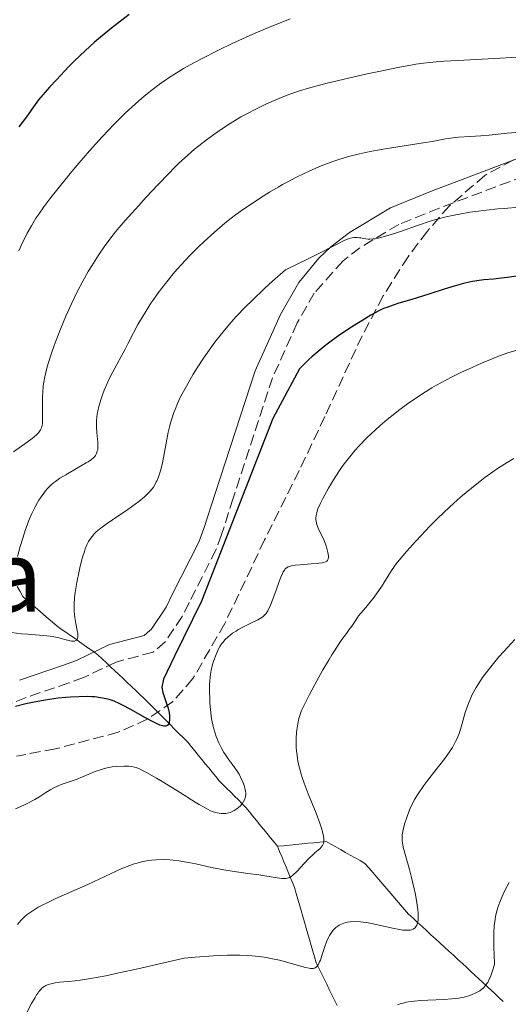
# Model space of a CAD drawing. Units: metres. Extents: x 647785 to 651233, y 4757786 to 4760173.
# Drawn here: x 649985 to 650063, y 4757942 to 4758101 of the extents above; entities that cross this region are included whole.
import ezdxf
from ezdxf.enums import TextEntityAlignment as Align

# ---------------------------------------------------------------- set-up
doc = ezdxf.new("R2010")
doc.units = ezdxf.units.M
doc.header["$MEASUREMENT"] = 0
doc.linetypes.add('DGN Style 3', pattern=[2.435891, 1.739922, -0.695969])
for name, color, linetype, lineweight in [('Barranco lineal', 142, 'DGN Style 3', 13), ('Camino', 7, 'DGN Style 3', 0), ('Curva de nivel directora', 30, 'Continuous', 30), ('Curva de nivel intermedia', 30, 'Continuous', 0), ('Margen derecho', 7, 'Continuous', 0), ('Texto de Área (paraje) menor', 7, 'Continuous', 0), ('Zona arbolada', 92, 'DGN Style 3', 0)]:
    doc.layers.add(name, color=color, linetype=linetype, lineweight=lineweight)
doc.styles.add('Style-Arial', font='arial.ttf')

msp = doc.modelspace()

# ---------------------------------------------------------------- linework, layer by layer
at = {"layer": 'Barranco lineal', "color": 142, "linetype": 'DGN Style 3', "lineweight": 13}
for points in [[(650026.19, 4757967.09, 1283.09), (650025.63, 4757967.78, 1282.77), (650025.06, 4757968.48, 1282.4), (650024.5, 4757969.18, 1282.06), (650023.93, 4757969.87, 1281.67), (650023.36, 4757970.57, 1281.22), (650022.8, 4757971.27, 1280.86), (650022.23, 4757971.96, 1280.66), (650021.67, 4757972.66, 1280.45), (650021.1, 4757973.36, 1280.21), (650020.48, 4757973.97, 1279.99), (650019.87, 4757974.59, 1279.75), (650019.25, 4757975.2, 1279.56), (650018.64, 4757975.82, 1279.4), (650018.02, 4757976.44, 1279.23), (650017.41, 4757977.05, 1279.05), (650016.79, 4757977.67, 1278.9), (650016.22, 4757978.36, 1278.63), (650015.66, 4757979.06, 1278.3), (650015.09, 4757979.76, 1277.96), (650014.53, 4757980.45, 1277.67), (650013.96, 4757981.15, 1277.48), (650013.39, 4757981.85, 1277.12), (650012.83, 4757982.54, 1276.74), (650012.26, 4757983.24, 1276.5), (650011.7, 4757983.94, 1276.28), (650010.99, 4757984.64, 1275.91), (650010.28, 4757985.35, 1275.54), (650009.58, 4757986.05, 1275.26), (650008.87, 4757986.76, 1274.9), (650008.17, 4757987.46, 1274.48), (650007.46, 4757988.17, 1274.23), (650006.76, 4757988.87, 1273.91), (650006.05, 4757989.58, 1273.68), (650005.35, 4757990.29, 1273.49), (650004.64, 4757990.99, 1273.17), (650003.96, 4757991.63, 1272.85), (650003.29, 4757992.27, 1272.7), (650002.61, 4757992.91, 1272.6), (650001.93, 4757993.56, 1272.56), (650001.26, 4757994.2, 1272.43), (650000.58, 4757994.84, 1272.11), (649999.9, 4757995.48, 1271.79), (649999.23, 4757996.12, 1271.39), (649998.55, 4757996.76, 1271.09), (649997.87, 4757997.4, 1270.77), (649997.2, 4757998.04, 1270.47), (649996.46, 4757998.57, 1270.3), (649995.72, 4757999.09, 1270.16), (649994.98, 4757999.61, 1270.09), (649994.24, 4758000.13, 1269.98), (649993.49, 4758000.66, 1269.9), (649992.75, 4758001.18, 1269.68), (649992.01, 4758001.7, 1269.61), (649991.27, 4758002.22, 1269.57), (649990.53, 4758002.75, 1269.31), (649989.85, 4758003.33, 1268.81), (649989.16, 4758003.92, 1268.27), (649988.48, 4758004.51, 1267.94), (649987.79, 4758005.1, 1267.76), (649987.11, 4758005.69, 1267.56), (649986.42, 4758006.27, 1267.37), (649985.73, 4758006.86, 1267.2), (649985.05, 4758007.45, 1267), (649984.61, 4758008.28, 1266.63), (649984.17, 4758009.11, 1266.12)], [(650026.19, 4757967.09, 1283.09), (650027.17, 4757967.18, 1282.95), (650028.15, 4757967.28, 1282.96), (650029.13, 4757967.38, 1283.18), (650030.11, 4757967.48, 1283.51), (650031.09, 4757967.58, 1283.96), (650032.07, 4757967.67, 1284.44), (650033.05, 4757967.77, 1284.67), (650034.03, 4757967.87, 1284.86), (650034.82, 4757967.43, 1285.05), (650035.6, 4757966.99, 1285.21), (650036.38, 4757966.55, 1285.36), (650037.17, 4757966.11, 1285.5), (650037.95, 4757965.67, 1285.63), (650038.73, 4757965.23, 1285.85), (650039.52, 4757964.78, 1286.08), (650040.3, 4757964.34, 1286.22), (650040.94, 4757963.6, 1286.28), (650041.58, 4757962.85, 1286.37), (650042.23, 4757962.1, 1286.47), (650042.87, 4757961.35, 1286.91), (650043.51, 4757960.6, 1287.38), (650044.15, 4757959.85, 1287.82), (650044.79, 4757959.11, 1288.29), (650045.43, 4757958.36, 1288.74), (650046.07, 4757957.61, 1289.06), (650046.71, 4757956.86, 1289.36), (650047.36, 4757956.11, 1289.58), (650048.08, 4757955.45, 1289.74), (650048.8, 4757954.79, 1289.91), (650049.53, 4757954.12, 1290.08), (650050.25, 4757953.46, 1290.22), (650050.97, 4757952.8, 1290.39), (650051.7, 4757952.14, 1290.62), (650052.42, 4757951.47, 1290.9), (650053.14, 4757950.81, 1291.22), (650053.87, 4757950.15, 1291.53), (650054.59, 4757949.48, 1291.96), (650055.31, 4757948.82, 1292.43), (650056.04, 4757948.16, 1292.88), (650056.76, 4757947.49, 1293.31), (650057.41, 4757946.88, 1293.69), (650058.07, 4757946.27, 1294.13), (650058.72, 4757945.66, 1294.46), (650059.37, 4757945.05, 1294.78), (650060.03, 4757944.44, 1295.12), (650060.68, 4757943.84, 1295.47), (650061.33, 4757943.23, 1295.84), (650061.99, 4757942.62, 1296.27), (650062.64, 4757942.01, 1296.69)], [(650035.81, 4757941.38, 1292.76), (650035.39, 4757942.24, 1292.55), (650034.97, 4757943.1, 1292.33), (650034.55, 4757943.97, 1292.04), (650034.14, 4757944.83, 1291.61), (650033.72, 4757945.69, 1291.1), (650033.3, 4757946.55, 1290.52), (650032.88, 4757947.41, 1290.08), (650032.46, 4757948.28, 1289.8), (650032.19, 4757949.21, 1289.3), (650031.92, 4757950.15, 1289.06), (650031.65, 4757951.08, 1288.86), (650031.38, 4757952.01, 1288.59), (650031.11, 4757952.95, 1288.19), (650030.84, 4757953.88, 1287.8), (650030.57, 4757954.82, 1287.49), (650030.29, 4757955.75, 1287.16), (650030.02, 4757956.69, 1286.83), (650029.75, 4757957.62, 1286.58), (650029.48, 4757958.56, 1286.35), (650029.21, 4757959.49, 1286.07), (650028.94, 4757960.42, 1285.7), (650028.59, 4757961.26, 1285.37), (650028.25, 4757962.09, 1284.95), (650027.91, 4757962.92, 1284.45), (650027.57, 4757963.76, 1284.12), (650027.22, 4757964.59, 1283.84), (650026.88, 4757965.42, 1283.59), (650026.54, 4757966.25, 1283.35), (650026.19, 4757967.09, 1283.09)]]:
    msp.add_polyline3d(points, dxfattribs=at)
at = {"layer": 'Camino', "color": 7, "linetype": 'DGN Style 3', "lineweight": 0}
msp.add_polyline3d([(650070.57, 4758077.18, 1265.61), (650052.28, 4758070.24, 1268.52), (650045.78, 4758067.62, 1269.22), (650039.51, 4758063.86, 1268.98), (650036.77, 4758061.72, 1269.51), (650032.12, 4758056.51, 1270.88), (650029.38, 4758051.71, 1271.82), (650025.4, 4758042.85, 1273.35), (650019.02, 4758023.36, 1276.08), (650017.17, 4758017.48, 1274.92), (650016.26, 4758015.06, 1274.82), (650011.94, 4758006.52, 1274.92), (650010.79, 4758004.26, 1275.08), (650008.07, 4758000.13, 1275.34), (650006.09, 4757998.47, 1275.01), (650000.11, 4757996.87, 1271.43), (649994.87, 4757994.38, 1271.43), (649992.49, 4757993.51, 1271.74), (649985.6, 4757991.16, 1273.71), (649975.25, 4757986.82, 1273.76)], dxfattribs=at)
at = {"layer": 'Curva de nivel directora', "color": 30, "linetype": 'Continuous', "lineweight": 30, "flags": 128}
for points, elevation in [([(650002.25, 4758101.54), (650000.37, 4758100.12), (649999.39, 4758099.36), (649997.59, 4758097.9), (649996.64, 4758097.09), (649995.11, 4758095.7), (649993.42, 4758094.07), (649992.5, 4758093.13)], 1250), ([(649992.5, 4758093.13), (649990.49, 4758091), (649989.38, 4758089.79), (649987.58, 4758087.76), (649986.52, 4758086.23), (649985.82, 4758085.25), (649984.44, 4758083.38)], 1250), ([(650065.49, 4758059.38), (650063.35, 4758059.07), (650062.36, 4758058.93), (650061.05, 4758058.79), (650059.52, 4758058.66), (650058.76, 4758058.57), (650057.69, 4758058.4), (650057.12, 4758058.28), (650056.22, 4758058.07), (650054.74, 4758057.66), (650053.11, 4758057.15), (650050.78, 4758056.38), (650049.6, 4758056.01), (650047.88, 4758055.49), (650045.79, 4758054.88), (650044.88, 4758054.59), (650043.83, 4758054.22), (650043.33, 4758054.01), (650042.57, 4758053.65), (650041.26, 4758052.93), (650039.79, 4758052.05), (650038.98, 4758051.55), (650037.73, 4758050.74), (650035.89, 4758049.5), (650034.42, 4758048.44), (650033.73, 4758047.91), (650032.74, 4758047.1), (650031.76, 4758046.23), (650031.26, 4758045.77), (650030.76, 4758045.28), (650029.76, 4758044.26), (650025.46, 4758036.23), (650013.94, 4758006.72), (650009.54, 4757997.85), (650007.76, 4757994.13), (650007.49, 4757992.84), (650007.68, 4757991.97), (650008.29, 4757990.17), (650008.51, 4757989.41), (650008.67, 4757988.71)], 1275), ([(650008.67, 4757988.71), (650008.75, 4757988.14), (650008.76, 4757987.88), (650008.76, 4757987.51), (650008.72, 4757987.2), (650008.69, 4757987.06), (650008.62, 4757986.88), (650008.52, 4757986.71), (650008.34, 4757986.56), (650008.11, 4757986.5), (650007.81, 4757986.52), (650007.63, 4757986.56), (650007.2, 4757986.7), (650006.95, 4757986.8), (650006.52, 4757987), (650006.02, 4757987.25), (650004.9, 4757987.86), (650002.4, 4757989.26), (650001.24, 4757989.88), (650000.72, 4757990.13), (649999.81, 4757990.53), (649999.01, 4757990.81), (649998.53, 4757990.94), (649997.62, 4757991.12), (649996.7, 4757991.23), (649996.22, 4757991.27), (649995.44, 4757991.29), (649994.12, 4757991.28), (649992.75, 4757991.2), (649991.99, 4757991.14), (649990.75, 4757991.02), (649989.39, 4757990.84), (649988.67, 4757990.73), (649986.62, 4757990.35), (649985.54, 4757990.12), (649983.9, 4757989.71)], 1275)]:
    msp.add_lwpolyline(points, dxfattribs=dict(at, elevation=elevation))
at = {"layer": 'Curva de nivel intermedia', "color": 30, "linetype": 'Continuous', "lineweight": 0, "flags": 128}
for points, elevation in [([(650028.21, 4758100.88), (650024.37, 4758099.31), (650022.22, 4758098.4), (650021.11, 4758097.9), (650018.87, 4758096.87), (650016.67, 4758095.81), (650013.92, 4758094.41), (650012.67, 4758093.74), (650011.01, 4758092.81), (650010.25, 4758092.36), (650008.84, 4758091.47), (650007.95, 4758090.86), (650007.36, 4758090.44), (650006.17, 4758089.54), (650004.92, 4758088.55), (650004.27, 4758088.01), (650003.25, 4758087.12), (650001.61, 4758085.61), (649999.83, 4758083.85), (649998.88, 4758082.86), (649997.89, 4758081.79), (649995.84, 4758079.5), (649993.8, 4758077.13), (649992.51, 4758075.59), (649990.26, 4758072.83), (649989.58, 4758071.96), (649988.47, 4758070.49), (649987.63, 4758069.3), (649987.18, 4758068.61), (649986.44, 4758067.38), (649985.78, 4758066.19), (649985.47, 4758065.6), (649985.03, 4758064.71), (649984.42, 4758063.37)], 1255), ([(650065.76, 4758094.69), (650062.21, 4758094.52), (650056.27, 4758094.2), (650053.08, 4758093.99), (650051.83, 4758093.9), (650049.75, 4758093.68), (650048.52, 4758093.51), (650047.7, 4758093.37), (650045.9, 4758093.04), (650042.56, 4758092.36), (650040.69, 4758091.96), (650037.86, 4758091.34), (650034.02, 4758090.43), (650032.96, 4758090.16), (650031.17, 4758089.67), (650029.74, 4758089.23), (650028.93, 4758088.95), (650027.46, 4758088.39), (650025.29, 4758087.48), (650024.22, 4758087), (650022.67, 4758086.26), (650021.22, 4758085.5), (650020.29, 4758084.99), (650019.7, 4758084.64), (650018.54, 4758083.94), (650017.29, 4758083.11), (650016.46, 4758082.53), (650014.74, 4758081.29), (650013.49, 4758080.34), (650012.8, 4758079.78), (650011.64, 4758078.78), (650010.28, 4758077.52), (650009.5, 4758076.76), (650008.67, 4758075.92), (650006.86, 4758074.04), (650004.99, 4758072.03), (650003.77, 4758070.69), (650001.59, 4758068.24), (650000.3, 4758066.74), (649999.76, 4758066.08), (649998.83, 4758064.89), (649998.29, 4758064.15), (649997.26, 4758062.65), (649996.19, 4758060.94), (649995.62, 4758059.99), (649994.75, 4758058.44), (649993.85, 4758056.71), (649993.39, 4758055.79), (649992.93, 4758054.81), (649992.02, 4758052.78), (649991.15, 4758050.7), (649990.44, 4758048.9), (649990.12, 4758048.03), (649989.68, 4758046.8), (649989.15, 4758045.14), (649988.94, 4758044.38), (649988.6, 4758042.98), (649988.45, 4758042.11), (649988.37, 4758041.54), (649988.27, 4758040.43)], 1260), ([(650065.35, 4758082.56), (650063.28, 4758082.35), (650060.39, 4758082.05), (650059.05, 4758081.93), (650057.31, 4758081.82), (650055.41, 4758081.71), (650054.56, 4758081.63), (650053.3, 4758081.44), (650051.17, 4758081.05), (650049.69, 4758080.8), (650043.56, 4758079.86), (650041.4, 4758079.47), (650040.39, 4758079.27), (650039.43, 4758079.06), (650037.68, 4758078.61), (650036.11, 4758078.13), (650035.13, 4758077.8), (650033.26, 4758077.08), (650031.43, 4758076.29), (650030.52, 4758075.87), (650029.13, 4758075.2), (650027.73, 4758074.47), (650027.02, 4758074.08), (650026.31, 4758073.67), (650024.88, 4758072.82), (650023.47, 4758071.94), (650022.56, 4758071.35), (650020.88, 4758070.21), (650019.4, 4758069.16), (650018.71, 4758068.64), (650017.67, 4758067.81), (650016.01, 4758066.39), (650014.33, 4758064.84), (650013.43, 4758063.98), (650012.04, 4758062.6), (650010.67, 4758061.14), (650010, 4758060.39), (650009.34, 4758059.63)], 1265), ([(650065.19, 4758070.39), (650062.82, 4758070.22), (650061.77, 4758070.13), (650059.87, 4758069.93), (650058.23, 4758069.73), (650057.26, 4758069.59), (650055.56, 4758069.29), (650054.7, 4758069.12), (650053.15, 4758068.78), (650051.74, 4758068.4), (650050.83, 4758068.13), (650048.97, 4758067.51), (650045.9, 4758066.44), (650044.4, 4758065.94), (650043.05, 4758065.54), (650042.46, 4758065.4), (650041.94, 4758065.31), (650041.63, 4758065.27), (650041.08, 4758065.24), (650040.85, 4758065.24), (650040.43, 4758065.28), (650040.07, 4758065.34), (650039.64, 4758065.43), (650039.45, 4758065.47), (650039.05, 4758065.52), (650038.85, 4758065.53), (650038.52, 4758065.5), (650037.97, 4758065.39), (650037.31, 4758065.16), (650036.93, 4758065), (650035.39, 4758064.22), (650032.95, 4758062.96), (650031.15, 4758062.06), (650027.47, 4758060.26), (650025.4, 4758058.43), (650024.16, 4758057.31), (650022.02, 4758055.27), (650021.09, 4758054.35), (650019.48, 4758052.67)], 1270), ([(650009.34, 4758059.63), (650008.09, 4758058.1), (650006.93, 4758056.57), (650006.21, 4758055.55), (650005.76, 4758054.88), (650004.91, 4758053.57), (650004.47, 4758052.84), (650003.66, 4758051.44), (650002.93, 4758050.08), (650002.02, 4758048.33), (650001.57, 4758047.48), (649999.58, 4758043.78), (649998.96, 4758042.55), (649998.68, 4758041.93), (649998.2, 4758040.82), (649997.99, 4758040.26), (649997.69, 4758039.43), (649997.33, 4758038.21), (649997.15, 4758037.42), (649997.08, 4758037.03), (649997, 4758036.47), (649996.95, 4758035.93), (649996.94, 4758035.58), (649996.94, 4758034.92), (649997, 4758034), (649997.12, 4758032.93), (649997.17, 4758032.48), (649997.19, 4758032.17), (649997.19, 4758031.64), (649997.15, 4758031.2), (649997.09, 4758030.95), (649996.93, 4758030.51), (649996.79, 4758030.26), (649996.7, 4758030.13), (649996.52, 4758029.94), (649996.16, 4758029.63), (649995.64, 4758029.27), (649995.31, 4758029.06), (649994.02, 4758028.31), (649992, 4758027.16), (649991.06, 4758026.58), (649990.35, 4758026.09), (649990.02, 4758025.84), (649989.58, 4758025.47), (649988.98, 4758024.88), (649988.7, 4758024.55), (649988.16, 4758023.82), (649987.67, 4758023.07), (649987.42, 4758022.65), (649987.06, 4758021.98), (649986.52, 4758020.87), (649986, 4758019.65), (649985.75, 4758018.99), (649985.51, 4758018.32), (649985.06, 4758016.92), (649984.66, 4758015.56), (649984.2, 4758013.94)], 1265), ([(650019.48, 4758052.67), (650018.16, 4758051.17), (650017.39, 4758050.26), (650016.08, 4758048.57), (650015.43, 4758047.68), (650014.24, 4758046), (650013.21, 4758044.42), (650012.59, 4758043.41), (650011.48, 4758041.49), (650010.81, 4758040.24), (650010.49, 4758039.62), (650010.05, 4758038.68), (650009.64, 4758037.73), (650009.45, 4758037.23), (650009.1, 4758036.22), (650008.95, 4758035.7), (650008.73, 4758034.88), (650008.53, 4758034.03), (650008.19, 4758032.27), (650007.78, 4758029.92), (650007.55, 4758028.81), (650007.3, 4758027.78), (650007.16, 4758027.31), (650006.92, 4758026.65), (650006.75, 4758026.25), (650006.62, 4758025.99), (650006.36, 4758025.51), (650006.14, 4758025.17), (650005.66, 4758024.54), (650005.11, 4758023.95), (650004.71, 4758023.57), (650003.8, 4758022.82), (650003.23, 4758022.39), (650002, 4758021.52), (649999.56, 4758019.87), (649998.53, 4758019.17), (649998.1, 4758018.87), (649997.42, 4758018.35), (649996.92, 4758017.92), (649996.66, 4758017.66), (649996.24, 4758017.18), (649995.86, 4758016.67), (649995.68, 4758016.37), (649995.41, 4758015.83), (649995.14, 4758015.16), (649995, 4758014.76), (649994.71, 4758013.83), (649994.32, 4758012.36), (649994.14, 4758011.56), (649993.77, 4758009.72), (649993.52, 4758008.12), (649993.43, 4758007.34), (649993.36, 4758006.2), (649993.37, 4758005.11), (649993.41, 4758004.59), (649993.47, 4758004.07), (649993.63, 4758003.1), (649993.85, 4758001.97), (649993.93, 4758001.5), (649993.96, 4758001.1), (649993.95, 4758000.93), (649993.91, 4758000.72), (649993.86, 4758000.6), (649993.71, 4758000.42), (649993.62, 4758000.36), (649993.4, 4758000.28), (649993.14, 4758000.26), (649992.95, 4758000.27), (649992.54, 4758000.34), (649991.78, 4758000.55), (649990.93, 4758000.8), (649990.42, 4758000.92), (649989.49, 4758001.07), (649988.95, 4758001.13), (649987.73, 4758001.23), (649985.86, 4758001.37), (649984.85, 4758001.46), (649983.26, 4758001.65)], 1270), ([(650064.66, 4758047.25), (650063.39, 4758046.85), (650062.06, 4758046.38), (650061.13, 4758046.02), (650059.16, 4758045.21), (650057.03, 4758044.25), (650055.93, 4758043.73), (650054.28, 4758042.91), (650052.66, 4758042.06), (650051.88, 4758041.62), (650051.12, 4758041.19), (650049.67, 4758040.3), (650048.3, 4758039.4), (650047.42, 4758038.79), (650045.73, 4758037.54), (650045.12, 4758037.06), (650043.92, 4758036.09), (650042.77, 4758035.1), (650042.03, 4758034.43), (650040.63, 4758033.11), (650039.35, 4758031.8), (650038.74, 4758031.12), (650037.85, 4758030.07), (650036.98, 4758028.93), (650036.54, 4758028.32), (650036.1, 4758027.68), (650035.24, 4758026.35), (650034.43, 4758025), (650033.51, 4758023.32), (650033.14, 4758022.59), (650032.73, 4758021.66), (650032.59, 4758021.26), (650032.52, 4758021.01)], 1280), ([(649988.27, 4758040.43), (649988.24, 4758039.8), (649988.24, 4758038.56), (649988.26, 4758036.31), (649988.22, 4758035.4), (649988.14, 4758034.95), (649988.08, 4758034.74), (649987.94, 4758034.42), (649987.71, 4758034.1), (649987.57, 4758033.93), (649987.2, 4758033.55), (649986.97, 4758033.35), (649986.55, 4758033.01), (649985.78, 4758032.42), (649983.55, 4758030.85)], 1260), ([(650064.38, 4758029.76), (650063.3, 4758029.15), (650062.16, 4758028.44), (650061.56, 4758028.05), (650060.95, 4758027.62), (650059.68, 4758026.7), (650058.38, 4758025.7), (650057.51, 4758025), (650055.81, 4758023.57), (650054.01, 4758021.96), (650052.88, 4758020.9), (650052.16, 4758020.2), (650050.79, 4758018.83), (650049.37, 4758017.36), (650048.51, 4758016.43), (650047.01, 4758014.75), (650045.83, 4758013.35), (650045.34, 4758012.73), (650044.71, 4758011.85), (650044.15, 4758010.99), (650043.45, 4758009.82), (650043.08, 4758009.22), (650042.68, 4758008.6), (650041.8, 4758007.37), (650041.12, 4758006.51), (650040.46, 4758005.72), (650039.65, 4758004.78), (650039.29, 4758004.33), (650038.82, 4758003.66), (650038.18, 4758002.69), (650037.79, 4758002.14), (650037.34, 4758001.52), (650036.59, 4758000.5), (650036.15, 4757999.86), (650035.39, 4757998.71), (650034.96, 4757998.03), (650034.51, 4757997.28), (650033.53, 4757995.61), (650032.55, 4757993.85)], 1285), ([(650032.52, 4758021.01), (650032.42, 4758020.56), (650032.38, 4758020.16), (650032.39, 4758019.9), (650032.47, 4758019.39), (650032.55, 4758019.11), (650032.78, 4758018.52), (650033.68, 4758016.62), (650034.04, 4758015.69), (650034.18, 4758015.24), (650034.34, 4758014.59), (650034.42, 4758014.03), (650034.42, 4758013.8), (650034.37, 4758013.54), (650034.33, 4758013.43), (650034.24, 4758013.28), (650034.16, 4758013.2), (650033.95, 4758013.07), (650033.67, 4758012.97), (650033.44, 4758012.92), (650032.88, 4758012.84), (650031.65, 4758012.73), (650029.83, 4758012.6), (650029.04, 4758012.52), (650028.47, 4758012.43), (650028.23, 4758012.37), (650027.93, 4758012.26), (650027.67, 4758012.11), (650027.56, 4758012.02), (650027.4, 4758011.87), (650027.3, 4758011.75), (650027.12, 4758011.46), (650026.98, 4758011.21), (650026.72, 4758010.6), (650026.45, 4758009.9), (650025.91, 4758008.34), (650025.33, 4758006.77), (650025.04, 4758006.06), (650024.62, 4758005.18), (650024.34, 4758004.75), (650024.2, 4758004.57), (650023.89, 4758004.25), (650023.64, 4758004.07), (650022.99, 4758003.69), (650022, 4758003.2), (650020.49, 4758002.45), (650019.8, 4758002.07), (650019.49, 4758001.89), (650018.94, 4758001.53), (650018.49, 4758001.18), (650018.22, 4758000.96), (650017.76, 4758000.5), (650017.35, 4758000.04), (650017.16, 4757999.8), (650016.89, 4757999.39), (650016.62, 4757998.92), (650016.5, 4757998.65), (650016.16, 4757997.84), (650015.99, 4757997.39), (650015.77, 4757996.68), (650015.5, 4757995.58), (650015.43, 4757995.22), (650015.33, 4757994.5), (650015.26, 4757993.76), (650015.23, 4757993.25), (650015.22, 4757992.13), (650015.24, 4757990.88), (650015.28, 4757990.21), (650015.35, 4757989.19), (650015.47, 4757988.18), (650015.55, 4757987.68), (650015.64, 4757987.2), (650015.86, 4757986.27), (650016.12, 4757985.4), (650016.31, 4757984.85), (650016.72, 4757983.84), (650017.21, 4757982.83), (650017.54, 4757982.24), (650017.77, 4757981.88), (650018.21, 4757981.23), (650018.69, 4757980.59), (650019.3, 4757979.8), (650019.58, 4757979.4), (650019.98, 4757978.73), (650020.23, 4757978.27), (650020.64, 4757977.34), (650020.85, 4757976.75), (650020.93, 4757976.46), (650021.02, 4757976.05), (650021.05, 4757975.65), (650021.05, 4757975.45), (650021.01, 4757975.11), (650020.97, 4757974.94), (650020.89, 4757974.7), (650020.72, 4757974.33), (650020.48, 4757973.98), (650020.34, 4757973.8), (650020.2, 4757973.65), (650019.88, 4757973.36), (650019.62, 4757973.16), (650019.2, 4757972.88)], 1280), ([(650064.53, 4758000.52), (650062.76, 4757998.6), (650061.96, 4757997.7), (650060.85, 4757996.39), (650059.87, 4757995.13), (650059.43, 4757994.52), (650058.63, 4757993.34), (650058.28, 4757992.76), (650057.65, 4757991.61), (650057.29, 4757990.85), (650057.08, 4757990.35), (650056.7, 4757989.32), (650056.51, 4757988.74)], 1290), ([(650032.55, 4757993.85), (650031.35, 4757991.62), (650030.86, 4757990.66), (650030.56, 4757990.04), (650030.09, 4757989.02), (650029.79, 4757988.22), (650029.65, 4757987.76), (650029.46, 4757986.89), (650029.33, 4757985.94), (650029.27, 4757985.43), (650029.22, 4757984.63), (650029.2, 4757983.81), (650029.21, 4757983.4), (650029.23, 4757982.98), (650029.3, 4757982.15), (650029.41, 4757981.34), (650029.5, 4757980.8), (650029.72, 4757979.77), (650029.99, 4757978.76), (650030.16, 4757978.23), (650030.48, 4757977.32), (650031.16, 4757975.58), (650032.41, 4757972.46), (650033.01, 4757970.84), (650033.34, 4757969.85), (650033.46, 4757969.4), (650033.6, 4757968.8), (650033.67, 4757968.3), (650033.68, 4757968.01), (650033.67, 4757967.84), (650033.61, 4757967.54), (650033.53, 4757967.34), (650033.47, 4757967.22), (650033.32, 4757967.01), (650033.03, 4757966.71), (650032.27, 4757966.08), (650031.94, 4757965.79), (650031.25, 4757965.12), (650030.55, 4757964.39), (650029.3, 4757963.03), (650028.68, 4757962.41), (650028.41, 4757962.2), (650028.13, 4757962.04), (650027.99, 4757961.98), (650027.76, 4757961.92), (650027.6, 4757961.9), (650027.22, 4757961.88), (650026.9, 4757961.89), (650026.14, 4757961.97), (650023.16, 4757962.46), (650021.39, 4757962.71), (650018.85, 4757963.06), (650017.54, 4757963.28), (650015.54, 4757963.68), (650012.98, 4757964.24), (650011.82, 4757964.49), (650010.27, 4757964.76), (650009.36, 4757964.87), (650008.78, 4757964.92), (650007.71, 4757964.96), (650006.57, 4757964.92), (650005.85, 4757964.85), (650005.38, 4757964.78), (650004.46, 4757964.61), (650003.54, 4757964.38), (650003.07, 4757964.25), (650002.33, 4757963.99), (650001.07, 4757963.49), (649995.56, 4757960.93), (649990.42, 4757958.66), (649988.86, 4757957.92), (649988.18, 4757957.57), (649987.56, 4757957.24), (649986.55, 4757956.62), (649985.78, 4757956.06), (649985.37, 4757955.72), (649984.74, 4757955.09), (649984.19, 4757954.47)], 1285), ([(650056.51, 4757988.74), (650056.17, 4757987.56), (650055.72, 4757985.98), (650055.45, 4757985.19), (650055.14, 4757984.42), (650054.96, 4757984.03), (650054.66, 4757983.47), (650054.45, 4757983.09), (650053.97, 4757982.35), (650053.2, 4757981.28), (650051.59, 4757979.22), (650050.49, 4757977.78), (650049.84, 4757976.9), (650048.81, 4757975.4), (650048.32, 4757974.64), (650048.13, 4757974.3), (650047.87, 4757973.81), (650047.51, 4757972.99), (650047.01, 4757971.6), (650046.77, 4757970.85), (650046.48, 4757969.79), (650046.37, 4757969.24), (650046.33, 4757968.97), (650046.3, 4757968.59), (650046.32, 4757967.99), (650046.35, 4757967.66), (650046.49, 4757966.94), (650046.85, 4757965.58), (650047.51, 4757963.33), (650047.85, 4757962.04), (650048.28, 4757960.21), (650048.46, 4757959.29), (650048.69, 4757957.98), (650048.85, 4757956.8), (650048.89, 4757956.29), (650048.91, 4757955.84), (650048.91, 4757955.58), (650048.88, 4757955.11), (650048.85, 4757954.92), (650048.77, 4757954.58), (650048.67, 4757954.31), (650048.59, 4757954.17), (650048.41, 4757953.94), (650048.31, 4757953.84), (650048.08, 4757953.68), (650047.82, 4757953.59), (650047.64, 4757953.55), (650047.22, 4757953.51), (650046.72, 4757953.52), (650046.42, 4757953.55), (650045.88, 4757953.63), (650044.78, 4757953.84), (650041.65, 4757954.54), (650040.56, 4757954.75), (650040.05, 4757954.82), (650039.57, 4757954.88), (650038.69, 4757954.92), (650037.93, 4757954.88), (650037.47, 4757954.81), (650037.18, 4757954.75), (650036.65, 4757954.57), (650036.17, 4757954.34), (650035.94, 4757954.2), (650035.62, 4757953.96), (650035.32, 4757953.68), (650035.18, 4757953.52), (650034.91, 4757953.18), (650034.79, 4757952.99), (650034.6, 4757952.68), (650034.43, 4757952.35), (650034.12, 4757951.63), (650033.84, 4757950.87), (650033.36, 4757949.44), (650033.11, 4757948.7), (650032.98, 4757948.4), (650032.8, 4757948.02), (650032.6, 4757947.74), (650032.49, 4757947.62), (650032.28, 4757947.47), (650032.15, 4757947.42), (650031.94, 4757947.36), (650031.54, 4757947.35), (650031.29, 4757947.38), (650030.7, 4757947.5), (650026.51, 4757948.66), (650025.11, 4757948.97), (650024.39, 4757949.1), (650023.25, 4757949.27), (650022.02, 4757949.39), (650021.36, 4757949.44), (650020.09, 4757949.5), (650019.37, 4757949.52), (650018.14, 4757949.51), (650015.87, 4757949.41), (650012.91, 4757949.19), (650011.12, 4757949.02), (650006.64, 4757947.97), (650004.12, 4757947.39), (650000.06, 4757946.51), (649998.47, 4757946.18), (649996.01, 4757945.72)], 1290), ([(650019.2, 4757972.88), (650018.76, 4757972.66), (650018.54, 4757972.58), (650018.31, 4757972.51), (650017.86, 4757972.42), (650017.4, 4757972.4), (650017.1, 4757972.41), (650016.47, 4757972.5), (650016.04, 4757972.61), (650015.8, 4757972.69), (650015.39, 4757972.85), (650014.61, 4757973.24), (650013.55, 4757973.84), (650012.89, 4757974.24), (650010.37, 4757975.82), (650007.86, 4757977.39), (650006.66, 4757978.13), (650005.06, 4757979.04), (650004.4, 4757979.37), (650004.02, 4757979.55), (650003.36, 4757979.81), (650003.08, 4757979.9), (650002.59, 4757980.01), (650002.17, 4757980.05), (650001.42, 4757980.05), (650000.2, 4757980.01), (649999.48, 4757979.93), (649998.67, 4757979.78), (649998.23, 4757979.67), (649997.77, 4757979.52), (649996.77, 4757979.16), (649994.7, 4757978.3), (649993.7, 4757977.9), (649992.36, 4757977.44), (649991.27, 4757977.06), (649990.75, 4757976.86), (649989.98, 4757976.51), (649989.6, 4757976.3), (649988.8, 4757975.81), (649987.64, 4757975.06), (649986.98, 4757974.66), (649985.86, 4757974.04), (649985.24, 4757973.74), (649983.9, 4757973.13)], 1280), ([(650063.6, 4757961.26), (650062.92, 4757959.97), (650062.61, 4757959.33), (650062.19, 4757958.35), (650061.83, 4757957.34), (650061.67, 4757956.82), (650061.42, 4757955.81), (650061.32, 4757955.24), (650061.2, 4757954.24), (650061.13, 4757953.03), (650061.12, 4757952.32), (650061.14, 4757950.65), (650061.17, 4757949.68), (650061.26, 4757948.03), (650061.04, 4757947.3), (650060.66, 4757946.18), (650060.33, 4757945.43), (650060.13, 4757945.08), (650060, 4757944.89), (650059.76, 4757944.58), (650059.39, 4757944.18), (650059.18, 4757944), (650058.85, 4757943.74), (650058.45, 4757943.5), (650058.22, 4757943.38), (650057.51, 4757943.07), (650057.08, 4757942.93), (650056.33, 4757942.73), (650055.41, 4757942.56), (650054.89, 4757942.49), (650054.32, 4757942.44), (650053.08, 4757942.35), (650050.48, 4757942.22), (650049.28, 4757942.15), (650048.26, 4757942.06), (650047.8, 4757942.01), (650046.98, 4757941.87), (650046.48, 4757941.76), (650046.17, 4757941.67), (650045.56, 4757941.47)], 1295), ([(649996.01, 4757945.72), (649994.33, 4757945.46), (649993.53, 4757945.36), (649992.4, 4757945.26), (649991, 4757945.12), (649990.27, 4757945), (649989.86, 4757944.92), (649989.18, 4757944.74), (649988.79, 4757944.59), (649988.61, 4757944.5), (649988.35, 4757944.33), (649988.08, 4757944.11), (649987.95, 4757943.97), (649987.67, 4757943.63), (649987.52, 4757943.42), (649987.28, 4757943.06), (649987.03, 4757942.64), (649986.48, 4757941.66), (649984.86, 4757938.56)], 1290)]:
    msp.add_lwpolyline(points, dxfattribs=dict(at, elevation=elevation))
at = {"layer": 'Margen derecho', "color": 7, "linetype": 'Continuous', "lineweight": 0}
msp.add_polyline3d([(650069.53, 4758080, 1265.61), (650051.18, 4758073.04, 1268.52), (650044.44, 4758070.32, 1269.22), (650037.81, 4758066.34, 1268.98), (650034.81, 4758064, 1269.51), (650032.89, 4758062.17, 1269.96), (650029.64, 4758058.21, 1270.88), (650026.7, 4758053.07, 1271.82), (650022.6, 4758043.93, 1273.35), (650016.16, 4758024.28, 1276.08), (650014.32, 4758018.46, 1274.92), (650013.5, 4758016.26, 1274.82), (650009.26, 4758007.88, 1274.92), (650008.19, 4758005.76, 1275.08), (650005.81, 4758002.15, 1275.05), (650005.59, 4758001.97, 1275), (650004.67, 4758001.19, 1274.62), (649999.07, 4757999.69, 1271.43), (649993.71, 4757997.13, 1271.43), (649991.49, 4757996.33, 1271.74), (649984.54, 4757993.96, 1273.71)], dxfattribs=at)
at = {"layer": 'Zona arbolada', "color": 92, "linetype": 'DGN Style 3', "lineweight": 0}
msp.add_polyline3d([(650066.42, 4758079.22, 1275.99), (650059.68, 4758075.55, 1276.7), (650053.95, 4758070.62, 1277.42), (650050.39, 4758066.54, 1278.04), (650047.27, 4758062.38, 1278.86), (650043.26, 4758056.07, 1280.36), (650039.85, 4758049.63, 1282.01), (650033.85, 4758036.58, 1285.13), (650029.69, 4758027.82, 1286.52), (650024.11, 4758016.63, 1287.22), (650017.68, 4758003.1, 1287.24), (650012.54, 4757994.2, 1286.73), (650009.25, 4757990.45, 1286.33), (650005.15, 4757987.62, 1285.93), (650000.47, 4757985.53, 1285.5), (649990.32, 4757982.84, 1284.68), (649984.06, 4757981.67, 1284.23)], dxfattribs=at)
msp.add_polyline3d([(650066.42, 4758079.22, 1275.99), (650059.68, 4758075.55, 1276.7), (650053.95, 4758070.62, 1277.42), (650050.39, 4758066.54, 1278.04), (650047.27, 4758062.38, 1278.86), (650043.26, 4758056.07, 1280.36), (650039.85, 4758049.63, 1282.01), (650033.85, 4758036.58, 1285.13), (650029.69, 4758027.82, 1286.52), (650024.11, 4758016.63, 1287.22), (650017.68, 4758003.1, 1287.24), (650012.54, 4757994.2, 1286.73), (650009.25, 4757990.45, 1286.33), (650005.15, 4757987.62, 1285.93), (650000.47, 4757985.53, 1285.5), (649990.32, 4757982.84, 1284.68), (649984.06, 4757981.67, 1284.23)], dxfattribs=at)

# ---------------------------------------------------------------- texts
at = {"layer": 'Texto de Área (paraje) menor', "color": 7, "linetype": 'Continuous', "lineweight": 0, "style": 'Style-Arial'}
msp.add_text('La Kaxola', height=11.5, dxfattribs=at).set_placement((649952.99, 4758010.78, 1264.79), align=Align.MIDDLE_CENTER)

doc.saveas('drawing.dxf')
